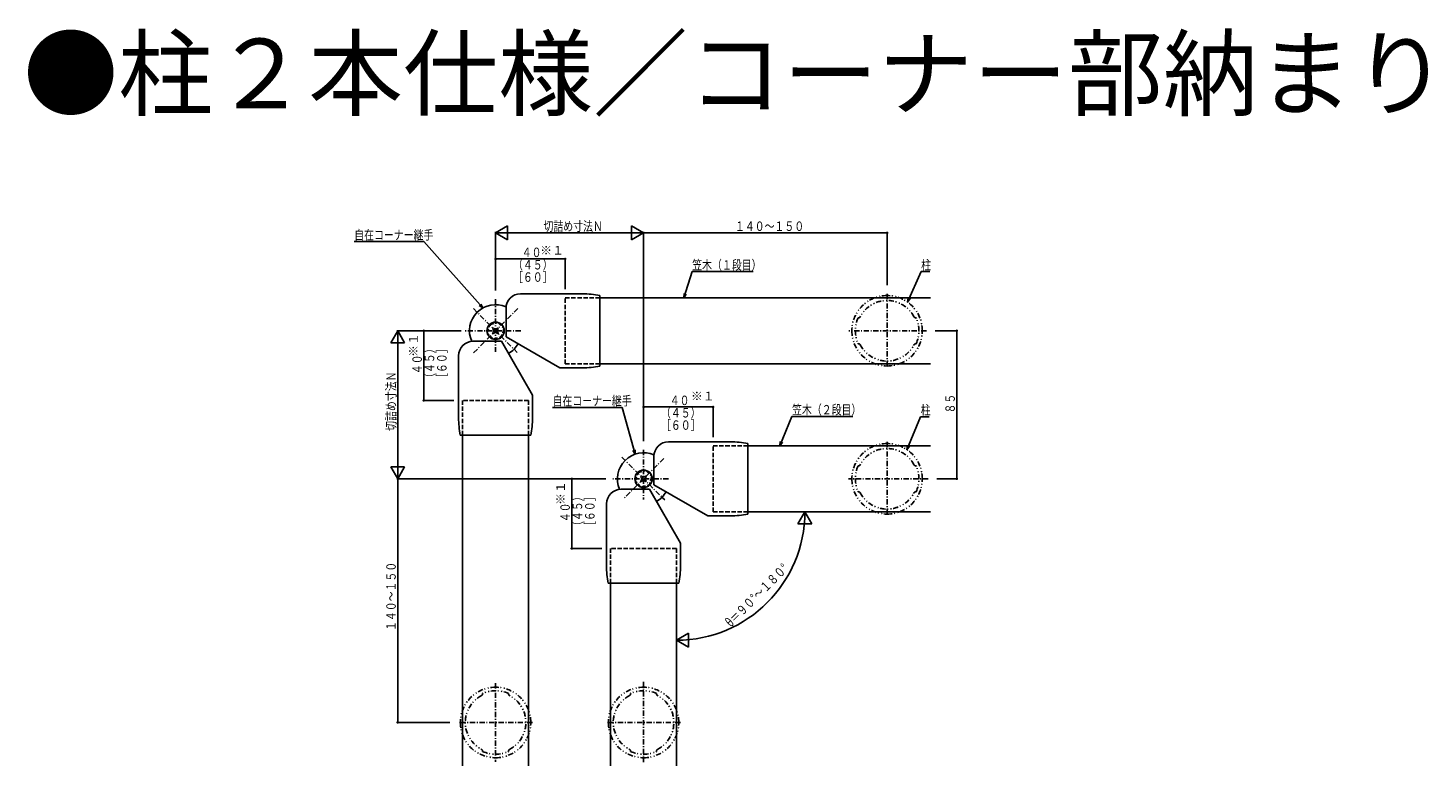
# Model space of a CAD drawing. Extents: x 0 to 27500, y 0 to 20000.
# Drawn here: x 7162 to 7967, y 2256 to 2680 of the extents above; entities that cross this region are included whole.
import ezdxf

# ---------------------------------------------------------------- set-up
doc = ezdxf.new("R2010")
doc.units = 0
for name, pattern in [('HASENP', [3.5, 2.5, -1]), ('ITTENSAP', [5.5, 3, -1, 0.5, -1]), ('NITENSAP', [7.5, 3, -1, 0.5, -1.5, 0.5, -1])]:
    doc.linetypes.add(name, pattern=pattern)
doc.layers.get('0').update_dxf_attribs({"linetype": 'CONTINUOUS'})
for name, color, linetype in [('YKK_11', 7, 'CONTINUOUS'), ('YKK_12', 2, 'CONTINUOUS'), ('YKK_13', 4, 'CONTINUOUS'), ('YKK_D', 6, 'CONTINUOUS')]:
    doc.layers.add(name, color=color, linetype=linetype)
doc.styles.get("Standard").update_dxf_attribs({"font": 'txt.shx', "bigfont": 'bigfont.shx'})

# ---------------------------------------------------------------- blocks, each defined once
blk = doc.blocks.new('CX-S-PFE1F-FIGURE5')
at = {"layer": 'YKK_11', "color": 253, "linetype": 'NITENSAP'}
for p, q in [((-27.75, -3.61), (-27.75, -3.93)), ((-12.75, -3.93), (-12.75, -3.61)), ((-27.75, -36.57), (-27.75, -36.89)), ((-12.75, -36.89), (-12.75, -36.57))]:
    blk.add_line(p, q, dxfattribs=at)
for centre, radius, start, end in [((-20.25, -20.25), 20.25, 90, 180), ((-20.25, -20.25), 20.25, 0, 90), ((-20.25, -20.25), 17.4, 117.51343, 242.48657), ((-28.75, -3.93), 1, 297.51343, 0), ((-20.25, -20.25), 18.25, 65.73491, 114.26509), ((-11.75, -3.93), 1, 180, 242.48657), ((-20.25, -20.25), 17.4, 297.51343, 62.48657), ((-20.25, -20.25), 20.25, 180, 270), ((-20.25, -20.25), 20.25, 270, 0), ((-28.75, -36.57), 1, 0, 62.48657), ((-20.25, -20.25), 18.25, 245.73491, 294.26509), ((-11.75, -36.57), 1, 117.51343, 180)]:
    blk.add_arc(centre, radius, start, end, dxfattribs=at)
blk = doc.blocks.new('CX-S-PFE1F-FIGURE3')
at = {"layer": 'YKK_11', "color": 253, "linetype": 'NITENSAP'}
for p, q in [((-27.75, -3.61), (-27.75, -3.93)), ((-12.75, -3.93), (-12.75, -3.61)), ((-27.75, -36.57), (-27.75, -36.89)), ((-12.75, -36.89), (-12.75, -36.57))]:
    blk.add_line(p, q, dxfattribs=at)
for centre, radius, start, end in [((-20.25, -20.25), 20.25, 90, 180), ((-20.25, -20.25), 20.25, 360, 90), ((-20.25, -20.25), 17.4, 117.51343, 242.48657), ((-28.75, -3.93), 1, 297.51343, 0), ((-20.25, -20.25), 18.25, 65.73491, 114.26509), ((-11.75, -3.93), 1, 180, 242.48657), ((-20.25, -20.25), 17.4, 297.51343, 62.48657), ((-20.25, -20.25), 20.25, 180, 270), ((-20.25, -20.25), 20.25, 270, 0), ((-28.75, -36.57), 1, 0, 62.48657), ((-20.25, -20.25), 18.25, 245.73491, 294.26509), ((-11.75, -36.57), 1, 117.51343, 180)]:
    blk.add_arc(centre, radius, start, end, dxfattribs=at)
blk = doc.blocks.new('CX-S-PFE1F-FIGURE2')
at = {"layer": 'YKK_11', "color": 253, "linetype": 'NITENSAP'}
for p, q in [((3.61, 27.75), (3.93, 27.75)), ((36.57, 27.75), (36.89, 27.75)), ((3.93, 12.75), (3.61, 12.75)), ((36.89, 12.75), (36.57, 12.75))]:
    blk.add_line(p, q, dxfattribs=at)
for centre, radius, start, end in [((20.25, 20.25), 20.25, 90, 180), ((20.25, 20.25), 20.25, 0, 90), ((20.25, 20.25), 17.4, 27.51343, 152.48657), ((20.25, 20.25), 18.25, 155.73491, 204.26509), ((3.93, 28.75), 1, 270, 332.48657), ((36.57, 28.75), 1, 207.51343, 270), ((20.25, 20.25), 18.25, 335.73491, 24.26509), ((20.25, 20.25), 20.25, 180, 270), ((20.25, 20.25), 20.25, 270, 0), ((3.93, 11.75), 1, 27.51343, 90), ((20.25, 20.25), 17.4, 207.51343, 332.48657), ((36.57, 11.75), 1, 90, 152.48657)]:
    blk.add_arc(centre, radius, start, end, dxfattribs=at)
blk = doc.blocks.new('CX-S-PFE1F-FIGURE4')
at = {"layer": 'YKK_11', "color": 253, "linetype": 'NITENSAP'}
for p, q in [((3.61, 27.75), (3.93, 27.75)), ((36.57, 27.75), (36.89, 27.75)), ((3.93, 12.75), (3.61, 12.75)), ((36.89, 12.75), (36.57, 12.75))]:
    blk.add_line(p, q, dxfattribs=at)
for centre, radius, start, end in [((20.25, 20.25), 20.25, 90, 180), ((20.25, 20.25), 20.25, 0, 90), ((20.25, 20.25), 17.4, 27.51343, 152.48657), ((20.25, 20.25), 18.25, 155.73491, 204.26509), ((3.93, 28.75), 1, 270, 332.48657), ((36.57, 28.75), 1, 207.51343, 270), ((20.25, 20.25), 18.25, 335.73491, 24.26509), ((20.25, 20.25), 20.25, 180, 270), ((20.25, 20.25), 20.25, 270, 0), ((3.93, 11.75), 1, 27.51343, 90), ((20.25, 20.25), 17.4, 207.51343, 332.48657), ((36.57, 11.75), 1, 90, 152.48657)]:
    blk.add_arc(centre, radius, start, end, dxfattribs=at)

msp = doc.modelspace()

# ---------------------------------------------------------------- linework, layer by layer
at = {"layer": 'YKK_12', "linetype": 'HASENP'}
for p, q in [((7471.03, 2487.25), (7471.03, 2525.25)), ((7471.03, 2525.25), (7491.03, 2525.25)), ((7471.03, 2487.25), (7491.03, 2487.25)), ((7450.03, 2466.25), (7412.03, 2466.25)), ((7412.03, 2466.25), (7412.03, 2446.25)), ((7450.03, 2466.25), (7450.03, 2446.25)), ((7556.06, 2440.22), (7576.06, 2440.22)), ((7556.06, 2402.22), (7556.06, 2440.22)), ((7556.06, 2402.22), (7576.06, 2402.22)), ((7535.06, 2381.22), (7497.06, 2381.22)), ((7497.06, 2381.22), (7497.06, 2361.22)), ((7535.06, 2381.22), (7535.06, 2361.22))]:
    msp.add_line(p, q, dxfattribs=at)
at = {"layer": 'YKK_12'}
for p, q in [((7681.03, 2525.25), (7491.03, 2525.25)), ((7491.03, 2487.25), (7681.03, 2487.25)), ((7412.03, 2256.25), (7412.03, 2446.25)), ((7450.03, 2446.25), (7450.03, 2256.25)), ((7681.03, 2440.22), (7576.06, 2440.22)), ((7576.06, 2402.22), (7681.03, 2402.22)), ((7497.06, 2256.25), (7497.06, 2361.22)), ((7535.06, 2361.22), (7535.06, 2256.25))]:
    msp.add_line(p, q, dxfattribs=at)
at = {"layer": 'YKK_13'}
for p, q in [((7445.36, 2527.5), (7481.03, 2527.5)), ((7491.03, 2486), (7491.03, 2526.5)), ((7437.03, 2502.87), (7437.03, 2519.17)), ((7429.9, 2507.95), (7429.33, 2507.38)), ((7429.33, 2507.38), (7429.9, 2506.82)), ((7429.9, 2505.68), (7429.33, 2505.12)), ((7429.33, 2505.12), (7429.9, 2504.55)), ((7430.46, 2507.38), (7429.9, 2507.95)), ((7429.9, 2504.55), (7430.46, 2505.12)), ((7432.16, 2507.95), (7431.59, 2507.38)), ((7431.59, 2505.12), (7432.16, 2504.55)), ((7432.72, 2507.38), (7432.16, 2507.95)), ((7432.16, 2506.82), (7432.72, 2507.38)), ((7432.72, 2505.12), (7432.16, 2505.68)), ((7432.16, 2504.55), (7432.72, 2505.12)), ((7467.97, 2485), (7437.03, 2502.87)), ((7434.41, 2500.25), (7418.11, 2500.25)), ((7452.28, 2469.3), (7434.41, 2500.25)), ((7409.78, 2491.92), (7409.78, 2456.25)), ((7467.97, 2485), (7481.03, 2485)), ((7452.28, 2469.3), (7452.28, 2456.25)), ((7451.28, 2446.25), (7410.78, 2446.25)), ((7530.39, 2442.47), (7566.06, 2442.47)), ((7576.06, 2400.97), (7576.06, 2441.47)), ((7522.06, 2417.84), (7522.06, 2434.14)), ((7514.93, 2422.92), (7514.36, 2422.35)), ((7514.36, 2422.35), (7514.93, 2421.79)), ((7515.49, 2422.35), (7514.93, 2422.92)), ((7517.19, 2422.92), (7516.62, 2422.35)), ((7517.75, 2422.35), (7517.19, 2422.92)), ((7517.19, 2421.79), (7517.75, 2422.35)), ((7519.44, 2415.22), (7503.14, 2415.22)), ((7514.93, 2420.65), (7514.36, 2420.09)), ((7514.36, 2420.09), (7514.93, 2419.52)), ((7514.93, 2419.52), (7515.49, 2420.09)), ((7516.62, 2420.09), (7517.19, 2419.52)), ((7517.75, 2420.09), (7517.19, 2420.65)), ((7517.19, 2419.52), (7517.75, 2420.09)), ((7537.31, 2384.28), (7519.44, 2415.22)), ((7553, 2399.97), (7522.06, 2417.84)), ((7494.81, 2406.89), (7494.81, 2371.22)), ((7553, 2399.97), (7566.06, 2399.97)), ((7537.31, 2384.28), (7537.31, 2371.22)), ((7536.31, 2361.22), (7495.81, 2361.22))]:
    msp.add_line(p, q, dxfattribs=at)
at = {"layer": 'YKK_13', "linetype": 'ITTENSAP'}
for p, q in [((7656.03, 2527.5), (7656.03, 2485)), ((7418.32, 2518.96), (7443.52, 2493.75)), ((7443.89, 2519.11), (7418.36, 2493.58)), ((7431.03, 2524.34), (7431.03, 2494.09)), ((7445.56, 2506.25), (7413.09, 2506.25)), ((7678.58, 2506.25), (7634.05, 2506.25)), ((7516.06, 2437.89), (7516.06, 2409.27)), ((7656.03, 2442.47), (7656.03, 2399.97)), ((7503.66, 2433.61), (7528.21, 2409.07)), ((7527.74, 2432.9), (7505.04, 2410.21)), ((7530.33, 2421.22), (7498, 2421.22)), ((7679.53, 2421.22), (7633.8, 2421.22)), ((7431.03, 2303.82), (7431.03, 2258.71)), ((7516.06, 2304.65), (7516.06, 2258.49)), ((7452.28, 2281.25), (7409.78, 2281.25)), ((7537.31, 2281.25), (7494.81, 2281.25))]:
    msp.add_line(p, q, dxfattribs=at)
at = {"layer": 'YKK_13', "linetype": 'HASENP'}
for p, q in [((7427.56, 2509.72), (7432.3, 2510.99)), ((7432.3, 2510.99), (7435.77, 2507.52)), ((7426.29, 2504.98), (7427.56, 2509.72)), ((7429.76, 2501.51), (7426.29, 2504.98)), ((7429.76, 2501.51), (7434.5, 2502.78)), ((7435.77, 2507.52), (7434.5, 2502.78)), ((7511.32, 2419.95), (7512.59, 2424.69)), ((7512.59, 2424.69), (7517.33, 2425.96)), ((7517.33, 2425.96), (7520.8, 2422.49)), ((7520.8, 2422.49), (7519.53, 2417.75)), ((7514.79, 2416.48), (7511.32, 2419.95)), ((7514.79, 2416.48), (7519.53, 2417.75))]:
    msp.add_line(p, q, dxfattribs=at)
at = {"layer": 'YKK_13'}
for centre in [(7431.03, 2506.25), (7431.03, 2506.25), (7516.06, 2421.22), (7516.06, 2421.22)]:
    msp.add_circle(centre, 5, dxfattribs=at)
for centre, radius, start, end in [((7445.36, 2519.17), 8.33, 90, 180), ((7481.03, 2477), 50.5, 78.57881, 90), ((7431.03, 2506.25), 15, 66.25703, 203.74297), ((7429.33, 2506.25), 0.8, 315, 45), ((7431.03, 2507.95), 0.8, 225, 315), ((7431.03, 2504.55), 0.8, 45, 135), ((7432.72, 2506.25), 0.8, 135, 225), ((7418.11, 2491.92), 8.33, 90, 180), ((7431.03, 2506.25), 15, 299.73494, 330.26506), ((7481.03, 2535.5), 50.5, 270, 281.42119), ((7460.28, 2456.25), 50.5, 180, 191.42119), ((7401.78, 2456.25), 50.5, 348.57881, 0), ((7530.39, 2434.14), 8.33, 90, 180), ((7566.06, 2391.97), 50.5, 78.57881, 90), ((7516.06, 2421.22), 15, 66.42182, 203.74297), ((7514.36, 2421.22), 0.8, 315, 45), ((7516.06, 2422.92), 0.8, 225, 315), ((7517.75, 2421.22), 0.8, 135, 225), ((7503.14, 2406.89), 8.33, 90, 180), ((7516.06, 2419.52), 0.8, 45, 135), ((7516.06, 2421.22), 15, 299.73494, 330.26506), ((7566.06, 2450.47), 50.5, 270, 281.42119), ((7545.31, 2371.22), 50.5, 180, 191.42119), ((7486.81, 2371.22), 50.5, 348.57881, 0)]:
    msp.add_arc(centre, radius, start, end, dxfattribs=at)
at = {"layer": 'YKK_D'}
for p, q in [((7431.03, 2562.5), (7437.96, 2566.5)), ((7437.96, 2566.5), (7437.96, 2558.5)), ((7509.13, 2566.5), (7509.13, 2558.5)), ((7516.06, 2562.5), (7509.13, 2566.5)), ((7431.03, 2529.34), (7431.03, 2563)), ((7431.03, 2562.5), (7437.96, 2558.5)), ((7431.03, 2562.5), (7516.06, 2562.5)), ((7516.06, 2562.5), (7509.13, 2558.5)), ((7516.06, 2442.89), (7516.06, 2563)), ((7516.06, 2442.89), (7516.06, 2563)), ((7516.06, 2562.5), (7656.03, 2562.5)), ((7656.03, 2532.5), (7656.03, 2563)), ((7389.78, 2557.5), (7349.78, 2557.5)), ((7423.77, 2519.38), (7389.78, 2557.5)), ((7431.03, 2529.34), (7431.03, 2548)), ((7431.03, 2547.5), (7471.03, 2547.5)), ((7471.03, 2530.25), (7471.03, 2548)), ((7539.23, 2525.25), (7544, 2540.26)), ((7544, 2540.26), (7579, 2540.26)), ((7667.72, 2522.78), (7675.55, 2540.26)), ((7675.55, 2540.26), (7680.55, 2540.26)), ((7539.34, 2527.74), (7539.23, 2525.25)), ((7539.23, 2525.25), (7540.57, 2527.35)), ((7421.68, 2520.74), (7423.77, 2519.38)), ((7423.77, 2519.38), (7422.64, 2521.6)), ((7668.12, 2525.25), (7667.72, 2522.78)), ((7667.72, 2522.78), (7669.3, 2524.72)), ((7374.78, 2506.25), (7370.78, 2499.32)), ((7408.09, 2506.25), (7374.28, 2506.25)), ((7374.78, 2506.25), (7378.78, 2499.32)), ((7374.78, 2506.25), (7374.78, 2421.22)), ((7411.22, 2506.25), (7389.28, 2506.25)), ((7389.78, 2506.25), (7389.78, 2466.25)), ((7683.58, 2506.25), (7696.53, 2506.25)), ((7696.03, 2506.25), (7696.03, 2421.22)), ((7378.78, 2499.32), (7370.78, 2499.32)), ((7407.03, 2466.25), (7389.28, 2466.25)), ((7503.75, 2462.23), (7463.75, 2462.23)), ((7511.24, 2435.43), (7503.75, 2462.23)), ((7516.06, 2462.47), (7556.06, 2462.47)), ((7556.06, 2445.22), (7556.06, 2462.97)), ((7594.29, 2440.22), (7601.37, 2457.1)), ((7601.37, 2457.1), (7636.37, 2457.1)), ((7667.42, 2437.96), (7675.28, 2456.91)), ((7675.28, 2456.91), (7680.28, 2456.91)), ((7509.97, 2437.57), (7511.24, 2435.43)), ((7511.24, 2435.43), (7511.22, 2437.92)), ((7594.63, 2442.69), (7594.29, 2440.22)), ((7594.29, 2440.22), (7595.82, 2442.19)), ((7667.75, 2440.43), (7667.42, 2437.96)), ((7667.42, 2437.96), (7668.94, 2439.94)), ((7378.78, 2428.15), (7370.78, 2428.15)), ((7374.78, 2421.22), (7370.78, 2428.15)), ((7374.78, 2421.22), (7378.78, 2428.15)), ((7407.4, 2421.22), (7374.28, 2421.22)), ((7493, 2421.22), (7374.28, 2421.22)), ((7374.78, 2421.22), (7374.78, 2281.25)), ((7494.42, 2421.22), (7474.31, 2421.22)), ((7474.81, 2421.22), (7474.81, 2381.22)), ((7684.53, 2421.22), (7696.53, 2421.22)), ((7604.77, 2395.29), (7608.77, 2402.21)), ((7612.77, 2395.29), (7608.77, 2402.21)), ((7604.77, 2395.29), (7612.77, 2395.29)), ((7492.06, 2381.22), (7474.31, 2381.22)), ((7541.99, 2332.51), (7535.06, 2328.51)), ((7541.99, 2324.51), (7535.06, 2328.51)), ((7541.99, 2324.51), (7541.99, 2332.51)), ((7404.78, 2281.25), (7374.28, 2281.25))]:
    msp.add_line(p, q, dxfattribs=at)
at = {"layer": 'YKK_D', "const_width": 0.75}
for points in [[(7656.4, 2562.5, 1), (7655.65, 2562.5, 1)], [(7431.4, 2547.5, 1), (7430.65, 2547.5, 1)], [(7471.4, 2547.5, 1), (7470.65, 2547.5, 1)], [(7390.15, 2506.25, 1), (7389.4, 2506.25, 1)], [(7696.4, 2506.25, 1), (7695.65, 2506.25, 1)], [(7390.15, 2466.25, 1), (7389.4, 2466.25, 1)], [(7516.43, 2462.47, 1), (7515.68, 2462.47, 1)], [(7556.43, 2462.47, 1), (7555.68, 2462.47, 1)], [(7475.18, 2421.22, 1), (7474.43, 2421.22, 1)], [(7696.4, 2421.22, 1), (7695.65, 2421.22, 1)], [(7475.18, 2381.22, 1), (7474.43, 2381.22, 1)], [(7375.15, 2281.25, 1), (7374.4, 2281.25, 1)]]:
    msp.add_lwpolyline(points, format="xyb", close=True, dxfattribs=at)
at = {"layer": 'YKK_D'}
msp.add_arc((7535.06, 2402.22), 73.71, 270, 0, dxfattribs=at)

# ---------------------------------------------------------------- block references
at = {"layer": 'YKK_11'}
for name, p in [('CX-S-PFE1F-FIGURE2', (7635.78, 2486)), ('CX-S-PFE1F-FIGURE4', (7635.78, 2400.97)), ('CX-S-PFE1F-FIGURE3', (7451.28, 2301.5)), ('CX-S-PFE1F-FIGURE5', (7536.31, 2301.5))]:
    msp.add_blockref(name, p, dxfattribs=at)

# ---------------------------------------------------------------- texts
msp.add_text('●柱２本仕様／コーナー部納まり', height=40).set_placement((7159.63, 2634.01))
at = {"layer": 'YKK_13', "color": 4}
for p in [(7456.66, 2549.94), (7543.31, 2466.25)]:
    msp.add_text('※１', height=5, dxfattribs=at).set_placement(p)
for p in [(7386.31, 2491.22), (7470.88, 2406.19)]:
    msp.add_text('※１', height=5, rotation=90, dxfattribs=at).set_placement(p)
at = {"layer": 'YKK_D', "width": 0.767342}
for s, p in [('切詰め寸法Ｎ', (7458.58, 2563.6)), ('１４０～１５０', (7568.58, 2563.6)), ('自在コーナー継手', (7349.81, 2558.6)), ('４０', (7446.06, 2548.6)), ('（４５）', (7441.06, 2541.5)), ('笠木（１段目）', (7544.04, 2541.36)), ('柱', (7675.59, 2541.36)), ('［６０］', (7441.06, 2534.4)), ('自在コーナー継手', (7463.79, 2463.33)), ('（４５）', (7526.09, 2456.47)), ('４０', (7531.09, 2463.57)), ('笠木（２段目）', (7601.41, 2458.2)), ('柱', (7675.32, 2458.01)), ('［６０］', (7526.09, 2449.37))]:
    msp.add_text(s, height=5.43, dxfattribs=at).set_placement(p)
for s, rotation, p in [('（４５）', 90, (7395.78, 2476.29)), ('［６０］', 90, (7402.88, 2476.29)), ('４０', 90, (7388.68, 2481.29)), ('切詰め寸法Ｎ', 90, (7373.68, 2448.77)), ('８５', 90, (7694.93, 2458.77)), ('４０', 90, (7473.71, 2396.26)), ('（４５）', 90, (7480.81, 2391.26)), ('［６０］', 90, (7487.91, 2391.26)), ('１４０～１５０', 90, (7373.68, 2333.77)), ('θ＝９０°～１８０°', 45, (7566.26, 2335.71))]:
    msp.add_text(s, height=5.43, rotation=rotation, dxfattribs=at).set_placement(p)

doc.saveas('drawing.dxf')
